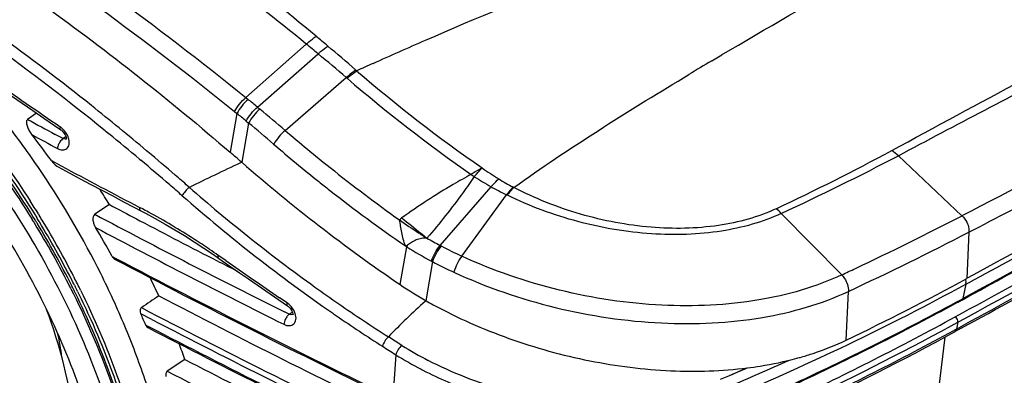
# Model space of a CAD drawing. Extents: x 0 to 841, y 0 to 594.
# Drawn here: x 643 to 693, y 432 to 450 of the extents above; entities that cross this region are included whole.
import ezdxf

# ---------------------------------------------------------------- set-up
doc = ezdxf.new("R2010")
doc.units = 0
doc.header["$LTSCALE"] = 46.255
doc.header["$MEASUREMENT"] = 0
doc.layers.add('line', color=7, linetype='CONTINUOUS')

msp = doc.modelspace()

# ---------------------------------------------------------------- linework, layer by layer
at = {"layer": 'line'}
for p, q in [((654.625, 445.792), (657.711, 448.511)), ((655.222, 445.303), (658.312, 448.017)), ((678.367, 447.661), (678.869, 447.96)), ((678.367, 447.662), (678.801, 447.92)), ((678.801, 447.92), (678.868, 447.96)), ((676.923, 446.796), (677.202, 446.963)), ((676.924, 446.795), (677.202, 446.963)), ((656.634, 444.113), (659.747, 446.805)), ((654.624, 445.792), (654.746, 445.693)), ((643.976, 444.992), (643.517, 444.672)), ((643.786, 445.123), (644.334, 444.745)), ((654.178, 444.977), (653.832, 442.999)), ((654.058, 445.075), (654.178, 444.977)), ((655.222, 445.303), (655.348, 445.198)), ((644.334, 444.745), (644.882, 444.367)), ((644.882, 444.367), (645.209, 444.144)), ((654.774, 444.488), (654.42, 442.49)), ((654.65, 444.591), (654.774, 444.488)), ((645.121, 443.804), (644.92, 443.912)), ((645.209, 444.144), (645.24, 444.12)), ((645.322, 443.695), (645.121, 443.804)), ((645.463, 443.78), (645.322, 443.695)), ((645.486, 443.703), (645.487, 443.675)), ((645.52, 443.685), (645.519, 443.685)), ((649.637, 443.026), (649.573, 443.08)), ((649.637, 443.026), (649.573, 443.079)), ((644.727, 442.577), (645.223, 442.309)), ((649.216, 442.647), (649.278, 442.596)), ((649.217, 442.648), (649.278, 442.596)), ((654.42, 442.49), (654.354, 442.459)), ((654.42, 442.49), (654.354, 442.459)), ((691.109, 439.766), (687.873, 442.823)), ((666.113, 441.869), (666.264, 441.766)), ((651.115, 441.758), (651.03, 441.831)), ((651.117, 441.763), (651.032, 441.837)), ((664.525, 438.256), (667.12, 441.245)), ((665.626, 437.709), (667.908, 440.83)), ((644.062, 439.86), (644.109, 439.785)), ((644.063, 439.86), (644.109, 439.785)), ((647.686, 440.333), (646.937, 439.84)), ((648.959, 440.188), (649.284, 440.018)), ((649.284, 440.018), (649.527, 439.889)), ((684.985, 436.754), (681.907, 439.884)), ((643.722, 439.613), (643.766, 439.542)), ((643.725, 439.615), (643.769, 439.543)), ((643.863, 439.602), (643.786, 439.727)), ((643.822, 439.676), (643.789, 439.729)), ((643.866, 439.604), (643.822, 439.676)), ((643.915, 439.776), (643.934, 439.745)), ((643.915, 439.776), (643.934, 439.745)), ((643.934, 439.745), (643.979, 439.673)), ((644.099, 439.475), (644.113, 439.452)), ((644.1, 439.476), (644.114, 439.452)), ((644.109, 439.785), (644.124, 439.761)), ((644.109, 439.785), (644.124, 439.761)), ((644.243, 439.563), (644.258, 439.54)), ((644.244, 439.564), (644.259, 439.54)), ((649.066, 439.603), (649.236, 439.513)), ((649.066, 439.603), (649.235, 439.513)), ((691.463, 438.933), (691.363, 436.572)), ((643.707, 438.557), (643.718, 438.539)), ((643.711, 438.559), (643.721, 438.541)), ((662.491, 436.254), (662.828, 438.177)), ((647.821, 437.693), (647.977, 437.61)), ((647.821, 437.693), (647.977, 437.61)), ((652.976, 437.787), (653.239, 437.605)), ((653.615, 437.476), (653.227, 437.747)), ((653.302, 437.695), (653.227, 437.747)), ((653.239, 437.605), (653.433, 437.469)), ((653.615, 437.476), (653.302, 437.695)), ((664.141, 437.425), (663.808, 435.435)), ((645.737, 436.546), (645.745, 436.53)), ((645.738, 436.546), (645.746, 436.53)), ((645.874, 436.649), (645.887, 436.623)), ((645.875, 436.649), (645.888, 436.623)), ((691.301, 436.273), (691.474, 436.368)), ((691.301, 436.273), (691.474, 436.367)), ((645.814, 436.09), (645.744, 436.227)), ((645.789, 436.146), (645.748, 436.228)), ((645.817, 436.09), (645.789, 436.146)), ((645.901, 436.221), (645.936, 436.151)), ((645.902, 436.221), (645.937, 436.151)), ((645.952, 435.819), (645.942, 435.838)), ((645.951, 435.818), (645.942, 435.837)), ((646.052, 436.296), (646.059, 436.282)), ((646.053, 436.297), (646.06, 436.282)), ((646.062, 435.898), (646.076, 435.871)), ((646.063, 435.898), (646.076, 435.871)), ((685.21, 433.425), (685.323, 435.913)), ((691.301, 436.273), (691.149, 435.542)), ((656.739, 435.32), (656.347, 435.588)), ((656.739, 435.319), (656.347, 435.588)), ((656.535, 435.325), (656.751, 435.177)), ((663.808, 435.435), (663.772, 435.403)), ((663.809, 435.435), (663.772, 435.403)), ((691.079, 435.504), (691.149, 435.542)), ((691.079, 435.504), (691.149, 435.542)), ((691.099, 435.467), (691.169, 435.506)), ((691.099, 435.467), (691.169, 435.506)), ((656.838, 434.743), (656.595, 434.864)), ((656.838, 434.743), (656.595, 434.864)), ((656.996, 434.837), (656.838, 434.743)), ((649.851, 434.477), (649.279, 434.774)), ((649.85, 434.477), (649.279, 434.774)), ((657.052, 434.742), (657.052, 434.742)), ((690.558, 434.155), (690.899, 434.34)), ((690.559, 434.155), (690.899, 434.34)), ((690.899, 434.34), (690.827, 433.994)), ((649.536, 434.195), (649.668, 434.126)), ((649.536, 434.195), (649.668, 434.126)), ((690.827, 433.994), (690.687, 433.918)), ((690.827, 433.994), (690.687, 433.918)), ((691.068, 434.03), (690.727, 433.844)), ((691.068, 434.03), (690.727, 433.844)), ((662.577, 433.161), (661.895, 433.594)), ((690.242, 433.582), (689.708, 429.237)), ((651.529, 432.439), (650.63, 431.844)), ((662.273, 432.681), (662.125, 430.489))]:
    msp.add_line(p, q, dxfattribs=at)
for points in [[(641.399, 446.784), (641.605, 446.64), (642.149, 446.26), (642.693, 445.88), (643.239, 445.501), (643.786, 445.123)], [(645.24, 444.12), (645.278, 444.088), (645.315, 444.049), (645.352, 444.006), (645.385, 443.96), (645.415, 443.912), (645.439, 443.863), (645.459, 443.817)], [(645.459, 443.817), (645.472, 443.774), (645.481, 443.736), (645.486, 443.703)], [(645.072, 442.253), (645.64, 441.947), (646.191, 441.653), (646.743, 441.359), (647.295, 441.065), (647.849, 440.772)], [(647.849, 440.772), (648.403, 440.48), (648.959, 440.188)], [(649.527, 439.889), (650.021, 439.621), (650.514, 439.341), (651.008, 439.051), (651.501, 438.75), (651.994, 438.439), (652.486, 438.118), (652.976, 437.787)], [(653.433, 437.469), (653.875, 437.162), (654.317, 436.855), (654.759, 436.548), (655.202, 436.242), (655.646, 435.936), (656.09, 435.63), (656.535, 435.325)], [(656.751, 435.177), (656.757, 435.173), (656.799, 435.14)], [(656.799, 435.14), (656.841, 435.102), (656.881, 435.058), (656.918, 435.01)], [(656.918, 435.01), (656.95, 434.961), (656.977, 434.911), (656.997, 434.864)], [(656.997, 434.864), (657.011, 434.821), (657.019, 434.783), (657.023, 434.752), (657.024, 434.747)]]:
    msp.add_lwpolyline(points, dxfattribs=at)
for centre, radius, start, end in [((566.307, 344.471), 129.059, 51.43398, 54.07594), ((574.996, 347.205), 131.406, 50.37174, 50.70958), ((565.513, 343.267), 129.931, 50.9344, 54.10412), ((574.372, 346.608), 131.642, 50.3845, 50.72273), ((594.114, 371.688), 100.357, 48.79439, 49.86348), ((590.952, 366.798), 105.517, 49.30931, 50.32923), ((748.401, 253.712), 212.565, 114.24395, 114.49329), ((822.81, 205.311), 282.131, 120.7954, 121.07122), ((652.405, 437.97), 12.09, 49.3917, 49.7005), ((711.563, 506.81), 78.677, 229.31565, 235.20764), ((889.26, 800.475), 431.787, 235.01925, 235.57865), ((652.591, 438.366), 11.064, 49.3958, 49.7064), ((711.174, 506.535), 78.817, 229.31491, 235.12991), ((559.603, 336.076), 139.801, 49.94272, 51.43084), ((570.462, 342.283), 133.407, 50.55401, 50.81816), ((570.508, 342.328), 132.429, 50.55228, 50.81624), ((587.307, 363.296), 106.478, 49.3761, 50.28163), ((839.466, 804.615), 409.823, 241.43659, 241.65968), ((587.312, 363.284), 105.571, 49.376, 50.28141), ((606.451, 414.849), 47.263, 35.9208, 37.9247), ((839.831, 805.311), 411.186, 241.51633, 241.72321), ((561.355, 338.014), 136.631, 50.83087, 50.96875), ((560.43, 336.884), 138.091, 49.98732, 50.82966), ((711.267, 507.774), 83.89, 229.36405, 231.39407), ((710.19, 506.459), 83.104, 229.34604, 231.41019), ((181.573, 1421.941), 1106.476, 297.419749, 297.868605), ((191.249, 1403.268), 1086.354, 297.41628, 297.922676), ((555.571, 331.272), 146.073, 49.19262, 49.91152), ((592.829, 372.032), 93.583, 48.84142, 49.31734), ((625.399, 559.37), 131.846, 295.25344, 298.11505), ((685.364, 439.889), 3.858, 49.4777, 55.8448), ((558.963, 335.135), 140.374, 49.16355, 49.95459), ((745.431, 249.67), 213.22, 115.28705, 116.06199), ((710.247, 506.401), 84.86, 228.86233, 235.75284), ((621.744, 569.549), 142.943, 294.89067, 297.55573), ((178.358, 1379.141), 1073.125, 298.558046, 299.225192), ((842.112, 808.89), 416.109, 241.75989, 242.38324), ((709.785, 505.919), 81.516, 231.39484, 234.50441), ((674.192, 452.666), 12.89, 234.2954, 238.7987), ((553.345, 328.69), 149.483, 48.82692, 49.15066), ((712.445, 509.172), 86.631, 231.36305, 231.81982), ((674.647, 454.587), 15.318, 236.8205, 240.5673), ((674.305, 452.843), 13.1, 238.7784, 242.4296), ((608.424, 416.035), 46.173, 31.7524, 32.9124), ((558.096, 334.129), 141.702, 48.82291, 49.16432), ((709.125, 506.853), 87.181, 228.84782, 231.39764), ((705.18, 499.867), 74.826, 231.78858, 235.46417), ((674.774, 454.834), 15.596, 240.6056, 243.8767), ((672.296, 448.941), 8.711, 242.2659, 242.5758), ((604.418, 415.367), 46.601, 31.708, 32.6687), ((708.426, 505.941), 86.593, 228.80177, 235.22662), ((846.866, 816.061), 426.045, 242.01314, 243.47426), ((834.401, 791.04), 397.313, 241.9693, 242.19438), ((633.765, 410.644), 33.345, 62.1505, 62.3814), ((633.548, 410.234), 33.809, 61.5184, 62.1495), ((679.222, 437.246), 3.764, 44.4925, 49.8873), ((604.72, 415.409), 45.905, 31.5768, 31.7179), ((605.088, 415.631), 45.476, 26.6705, 31.5816), ((604.892, 415.642), 45.751, 31.4438, 31.584), ((604.932, 415.666), 45.704, 31.2588, 31.4438), ((604.436, 415.366), 46.417, 31.4426, 31.5792), ((605.508, 416.006), 45.035, 26.6813, 31.2695), ((604.448, 415.374), 46.402, 31.2931, 31.4426), ((604.76, 415.56), 46.038, 27.1186, 31.2629), ((604.408, 415.361), 46.612, 31.4294, 31.5649), ((604.413, 415.364), 46.607, 31.2804, 31.4294), ((604.665, 415.514), 46.313, 27.1511, 31.2498), ((835.153, 792.468), 398.926, 242.22217, 242.85897), ((689.901, 479.416), 48.4, 235.4514, 236.837), ((693.762, 476.879), 48.554, 230.045, 231.5161), ((622.745, 571.015), 147.986, 295.1691, 297.51567), ((608.472, 416.134), 44.868, 28.7177, 30.886), ((847.055, 816.457), 427.059, 242.06289, 243.51005), ((689.407, 478.666), 47.501, 236.8407, 236.9682), ((689.19, 478.332), 47.103, 236.9677, 237.4544), ((692.941, 475.854), 47.24, 231.5213, 231.7897), ((622.401, 571.566), 149.536, 294.88395, 297.50593), ((707.432, 504.709), 84.448, 231.38775, 234.2987), ((692.704, 475.552), 46.857, 231.7897, 231.9984), ((674.684, 457.322), 21.604, 239.926, 241.9499), ((168.365, 1393.94), 1091.71, 298.611465, 298.939528), ((162.177, 1409.19), 1107.492, 298.549891, 298.814298), ((630.331, 404.95), 39.998, 55.0814, 55.8488), ((664.304, 437.681), 1.557, 157.7543, 161.4413), ((674.413, 456.848), 21.973, 238.1816, 241.9685), ((674.916, 457.802), 22.137, 242.0053, 242.1574), ((674.882, 457.747), 22.073, 242.1675, 245.2059), ((128.386, 1465.605), 1174.398, 298.611105, 298.938999), ((168.005, 1394.431), 1092.355, 298.615698, 298.891931), ((848.038, 817.32), 429.251, 242.21628, 244.33092), ((848.082, 817.553), 429.416, 242.22548, 244.33906), ((837.169, 796.385), 403.332, 242.85794, 243.0168), ((915.351, 813.141), 457.853, 235.13392, 235.54951), ((673.754, 454.316), 19.435, 240.174, 240.3568), ((674.82, 457.649), 22.87, 242.1659, 245.2117), ((166.028, 1396.547), 1096.053, 298.611874, 298.94291), ((619.824, 577.176), 154.804, 294.89319, 295.17799), ((169.162, 1390.352), 1089.383, 298.61114, 298.956329), ((128.413, 1464.728), 1174.273, 298.630013, 298.93907), ((605.456, 415.926), 45.252, 26.6464, 27.0842), ((605.532, 415.971), 45.333, 26.6383, 27.1011), ((612.026, 418.008), 42.064, 24.846, 26.249), ((627.814, 553.228), 132.842, 295.59828, 298.57944), ((690.907, 436.347), 0.401, 355.4297, 1.9129), ((605.888, 416.199), 44.609, 26.1184, 26.4808), ((605.658, 416.028), 45.027, 26.1874, 26.5471), ((605.761, 416.086), 45.077, 26.1794, 26.6181), ((706.335, 503.191), 82.577, 234.30201, 235.3318), ((673.278, 452.148), 19.209, 235.8355, 240.463), ((627.762, 553.143), 133.025, 295.63473, 298.53148), ((848.567, 815.669), 428.65, 242.43341, 244.33599), ((676.075, 457.062), 24.863, 240.4387, 241.4165), ((621.338, 563.359), 145.681, 298.06898, 298.61083), ((848.517, 816.605), 430.4, 242.42925, 244.33605), ((656.18, 434.505), 0.988, 49.9691, 55.5568), ((656.118, 434.431), 1.084, 44.6945, 49.9976), ((656.248, 434.484), 0.947, 18.2779, 23.7584), ((705.193, 501.522), 80.553, 235.32472, 237.48635), ((649.617, 434.927), 0.371, 201.2945, 204.3403), ((612.149, 417.98), 40.751, 23.4461, 24.337), ((850.536, 820.657), 435.212, 242.54051, 244.32675), ((705.887, 502.463), 82.288, 235.29808, 235.48201), ((705.478, 501.864), 81.563, 235.48045, 237.44804), ((616.242, 573.189), 156.752, 294.6094, 298.02209), ((612.374, 578.414), 163.779, 295.33542, 298.59476), ((848.605, 816.277), 430.893, 242.49988, 244.30575), ((848.7, 816.609), 431.17, 242.50904, 244.33495), ((612.29, 578.088), 164.108, 295.33253, 298.53662), ((610.753, 581.603), 167.661, 295.36924, 298.42417), ((612.4, 577.53), 163.648, 295.46021, 298.59606), ((629.853, 430.6), 15.53, 7.2758, 11.6982), ((615.828, 419.62), 37.933, 19.7507, 21.0564), ((672.254, 448.492), 18.129, 237.7384, 242.6219), ((623.304, 562.612), 143.491, 293.01493, 295.60388), ((848.64, 813.694), 429.195, 242.66081, 244.18187), ((672.053, 448.214), 18.355, 237.8039, 242.4429), ((623.516, 562.17), 142.462, 293.02029, 294.37779), ((678.399, 448.374), 16.444, 285.1476, 285.9983), ((848.946, 815.327), 431.728, 242.65445, 244.33308), ((672.568, 449.16), 19.433, 242.3874, 242.6773), ((618.918, 572.385), 153.151, 293.02012, 293.57662), ((619.514, 570.999), 151.644, 293.21514, 293.57972)]:
    msp.add_arc(centre, radius, start, end, dxfattribs=at)
for points, knots in [([(678.868, 447.96), (681.142, 449.309), (685.717, 451.937), (691.431, 455.23), (695.981, 457.908), (700.566, 460.636), (706.371, 464.06), (713.415, 468.208), (720.575, 472.376), (727.838, 476.568), (732.74, 479.323), (735.207, 480.705)], [0, 0, 0, 0, 0.121718, 0.242858, 0.303636, 0.364757, 0.488459, 0.613931, 0.741117, 0.869829, 1, 1, 1, 1]), ([(658.213, 448.908), (656.693, 450.178), (650.763, 454.946), (644.458, 459.258), (639.59, 462.084)], [0, 0, 0, 0, 0.260263, 1, 1, 1, 1]), ([(657.712, 448.511), (654.663, 450.999), (648.571, 455.633), (642.133, 459.777), (638.922, 461.64)], [0, 0, 0, 0, 0.514593, 1, 1, 1, 1]), ([(635.716, 458.939), (637.301, 458.018), (643.859, 454.016), (650.078, 449.469), (654.626, 445.794)], [0, 0, 0, 0, 0.238692, 1, 1, 1, 1]), ([(635.258, 458.143), (636.835, 457.228), (643.354, 453.249), (649.537, 448.728), (654.058, 445.075)], [0, 0, 0, 0, 0.238726, 1, 1, 1, 1]), ([(650.884, 426.095), (650.559, 427.909), (649.835, 430.632), (648.488, 434.171), (646.849, 437.744), (644.846, 441.177), (642.529, 444.398), (640.057, 447.406), (637.346, 450.111), (634.442, 452.433), (631.583, 454.375), (627.984, 456.216), (624.929, 457.065), (623.457, 457.266)], [0, 0, 0, 0, 0.126188, 0.192055, 0.259171, 0.39524, 0.463318, 0.530752, 0.661758, 0.724597, 0.785151, 0.898213, 1, 1, 1, 1]), ([(634.967, 456.581), (638.205, 454.698), (644.706, 450.442), (650.792, 445.617), (653.832, 442.999)], [0, 0, 0, 0, 0.482817, 1, 1, 1, 1]), ([(630.602, 453.353), (631.888, 452.587), (634.418, 450.812), (637.916, 447.624), (641.141, 443.925), (643.037, 441.197), (643.915, 439.776)], [0, 0, 0, 0, 0.233986, 0.481651, 0.73865, 1, 1, 1, 1]), ([(631.641, 452.912), (632.789, 452.17), (635.047, 450.495), (639.283, 446.543), (642.035, 443.034), (643.646, 440.521)], [0, 0, 0, 0, 0.236237, 0.484227, 1, 1, 1, 1]), ([(630.089, 452.645), (631.417, 451.866), (634.028, 450.04), (637.624, 446.736), (640.916, 442.885), (642.831, 440.04), (643.711, 438.559)], [0, 0, 0, 0, 0.233488, 0.481321, 0.738693, 1, 1, 1, 1]), ([(631.09, 452.7), (632.308, 451.938), (634.703, 450.196), (638.02, 447.113), (641.079, 443.567), (642.886, 440.967), (643.725, 439.615)], [0, 0, 0, 0, 0.235183, 0.483019, 0.739501, 1, 1, 1, 1]), ([(643.789, 439.729), (642.988, 441.022), (641.27, 443.513), (638.373, 446.931), (635.23, 449.931), (632.964, 451.653), (631.81, 452.417)], [0, 0, 0, 0, 0.259653, 0.515595, 0.763585, 1, 1, 1, 1]), ([(661.117, 447.53), (662.001, 447.928), (665.497, 449.475), (669.03, 450.935), (671.675, 452.003)], [0, 0, 0, 0, 0.253774, 1, 1, 1, 1]), ([(647.983, 419.85), (648.059, 421.24), (647.93, 424.157), (647.031, 428.585), (645.452, 433.103), (643.254, 437.542), (640.518, 441.737), (637.346, 445.532), (633.858, 448.783), (631.313, 450.574), (630.018, 451.335)], [0, 0, 0, 0, 0.110487, 0.230309, 0.357468, 0.489247, 0.622529, 0.754076, 0.880789, 1, 1, 1, 1]), ([(657.712, 448.511), (657.754, 448.548), (657.916, 448.687), (658.084, 448.819), (658.213, 448.909)], [0, 0, 0, 0, 0.266517, 1, 1, 1, 1]), ([(658.312, 448.017), (658.354, 448.054), (658.514, 448.191), (658.679, 448.322), (658.805, 448.411)], [0, 0, 0, 0, 0.266331, 1, 1, 1, 1]), ([(687.53, 443.081), (689.75, 444.302), (692.729, 445.89), (695.7, 447.492), (696.442, 447.893)], [0, 0, 0, 0, 0.750231, 1, 1, 1, 1]), ([(660.225, 447.191), (660.187, 447.163), (660.022, 447.04), (659.865, 446.909), (659.747, 446.805)], [0, 0, 0, 0, 0.232931, 1, 1, 1, 1]), ([(659.792, 446.766), (659.833, 446.802), (659.99, 446.935), (660.151, 447.061), (660.274, 447.148)], [0, 0, 0, 0, 0.265781, 1, 1, 1, 1]), ([(668.283, 441.209), (669.685, 442.213), (672.541, 444.115), (675.463, 445.913), (676.923, 446.796)], [0, 0, 0, 0, 0.502538, 1, 1, 1, 1]), ([(654.059, 445.074), (654.128, 445.208), (654.302, 445.462), (654.508, 445.689), (654.624, 445.792)], [0, 0, 0, 0, 0.492645, 1, 1, 1, 1]), ([(654.746, 445.693), (654.63, 445.59), (654.423, 445.363), (654.248, 445.111), (654.178, 444.977)], [0, 0, 0, 0, 0.507233, 1, 1, 1, 1]), ([(654.65, 444.59), (654.721, 444.723), (654.898, 444.975), (655.106, 445.201), (655.222, 445.303)], [0, 0, 0, 0, 0.492605, 1, 1, 1, 1]), ([(655.348, 445.198), (655.232, 445.096), (655.023, 444.871), (654.846, 444.62), (654.774, 444.488)], [0, 0, 0, 0, 0.507542, 1, 1, 1, 1]), ([(643.517, 444.672), (643.468, 444.638), (643.446, 444.525), (643.469, 444.4), (643.514, 444.258), (643.599, 444.087), (643.686, 443.959), (643.734, 443.898)], [0, 0, 0, 0, 0.20897, 0.331475, 0.459865, 0.726421, 1, 1, 1, 1]), ([(645.209, 444.144), (645.2, 444.149), (645.167, 444.193), (645.174, 444.252), (645.183, 444.293)], [0, 0, 0, 0, 0.194444, 1, 1, 1, 1]), ([(656.634, 444.113), (656.516, 444.011), (656.306, 443.789), (656.123, 443.542), (656.049, 443.412)], [0, 0, 0, 0, 0.508219, 1, 1, 1, 1]), ([(645.04, 443.192), (645.119, 443.149), (645.281, 443.091), (645.535, 443.164), (645.653, 443.403), (645.636, 443.578), (645.614, 443.669)], [0, 0, 0, 0, 0.270104, 0.490948, 0.718419, 1, 1, 1, 1]), ([(645.135, 443.481), (645.121, 443.456), (645.075, 443.366), (645.044, 443.265), (645.04, 443.192)], [0, 0, 0, 0, 0.282358, 1, 1, 1, 1]), ([(645.322, 443.695), (645.305, 443.685), (645.231, 443.625), (645.172, 443.547), (645.135, 443.481)], [0, 0, 0, 0, 0.205278, 1, 1, 1, 1]), ([(645.519, 443.685), (645.51, 443.679), (645.46, 443.657), (645.404, 443.665), (645.365, 443.678)], [0, 0, 0, 0, 0.220384, 1, 1, 1, 1]), ([(644.727, 442.577), (644.75, 442.544), (644.848, 442.42), (644.968, 442.308), (645.072, 442.253)], [0, 0, 0, 0, 0.255632, 1, 1, 1, 1]), ([(666.113, 441.869), (665.803, 441.707), (664.589, 441.03), (663.43, 440.26), (662.581, 439.66)], [0, 0, 0, 0, 0.251531, 1, 1, 1, 1]), ([(666.669, 442.199), (666.623, 442.176), (666.431, 442.079), (666.243, 441.969), (666.113, 441.869)], [0, 0, 0, 0, 0.237547, 1, 1, 1, 1]), ([(666.264, 441.766), (666.301, 441.804), (666.435, 441.949), (666.564, 442.1), (666.669, 442.199)], [0, 0, 0, 0, 0.269115, 1, 1, 1, 1]), ([(666.264, 441.766), (666.081, 441.493), (665.33, 440.409), (664.503, 439.379), (663.858, 438.627)], [0, 0, 0, 0, 0.248718, 1, 1, 1, 1]), ([(667.12, 441.245), (667.153, 441.282), (667.28, 441.419), (667.412, 441.549), (667.514, 441.64)], [0, 0, 0, 0, 0.266113, 1, 1, 1, 1]), ([(651.755, 441.209), (651.678, 441.15), (651.547, 441.015), (651.434, 440.864), (651.394, 440.782)], [0, 0, 0, 0, 0.51598, 1, 1, 1, 1]), ([(668.242, 441.23), (668.215, 441.201), (668.098, 441.071), (667.989, 440.936), (667.907, 440.831)], [0, 0, 0, 0, 0.232314, 1, 1, 1, 1]), ([(667.954, 440.808), (667.982, 440.845), (668.087, 440.982), (668.198, 441.115), (668.283, 441.209)], [0, 0, 0, 0, 0.266833, 1, 1, 1, 1]), ([(681.647, 440.125), (680.725, 439.692), (678.598, 439.119), (675.189, 439.065), (671.645, 439.735), (669.363, 440.642), (668.283, 441.209)], [0, 0, 0, 0, 0.221357, 0.470514, 0.735195, 1, 1, 1, 1]), ([(681.907, 439.884), (680.949, 439.435), (678.749, 438.829), (675.211, 438.726), (671.507, 439.357), (669.102, 440.247), (667.954, 440.808)], [0, 0, 0, 0, 0.220681, 0.468804, 0.733344, 1, 1, 1, 1]), ([(646.937, 439.84), (646.846, 439.781), (646.825, 439.561), (646.887, 439.341), (646.944, 439.222), (646.977, 439.166)], [0, 0, 0, 0, 0.454886, 0.725622, 1, 1, 1, 1]), ([(649.284, 440.018), (649.273, 440.024), (649.225, 440.068), (649.219, 440.14), (649.223, 440.189)], [0, 0, 0, 0, 0.20745, 1, 1, 1, 1]), ([(652.785, 438.051), (652.529, 438.224), (651.514, 438.895), (650.467, 439.518), (649.67, 439.951)], [0, 0, 0, 0, 0.254427, 1, 1, 1, 1]), ([(662.76, 438.227), (662.705, 438.333), (662.65, 438.567), (662.583, 438.909), (662.522, 439.239), (662.473, 439.45), (662.454, 439.552)], [0, 0, 0, 0, 0.261387, 0.522032, 0.77107, 1, 1, 1, 1]), ([(691.113, 439.768), (691.169, 439.716), (691.365, 439.481), (691.476, 439.163), (691.463, 438.933)], [0, 0, 0, 0, 0.248767, 1, 1, 1, 1]), ([(643.721, 438.541), (644.657, 436.963), (646.31, 433.745), (648.112, 428.77), (649.145, 423.883), (649.298, 420.661), (649.215, 419.127)], [0, 0, 0, 0, 0.269256, 0.529432, 0.774501, 1, 1, 1, 1]), ([(663.851, 438.625), (663.759, 438.629), (663.574, 438.617), (663.353, 438.55), (663.187, 438.475), (663.07, 438.412), (662.964, 438.341), (662.898, 438.289), (662.863, 438.271)], [0, 0, 0, 0, 0.257663, 0.515249, 0.642682, 0.767368, 0.88738, 1, 1, 1, 1]), ([(662.76, 438.227), (662.764, 438.236), (662.774, 438.252), (662.795, 438.25), (662.811, 438.252), (662.827, 438.251), (662.842, 438.247), (662.859, 438.254), (662.862, 438.266), (662.863, 438.271)], [0, 0, 0, 0, 0.236001, 0.36049, 0.486609, 0.611847, 0.74193, 0.864404, 1, 1, 1, 1]), ([(664.087, 437.453), (664.133, 437.6), (664.26, 437.88), (664.427, 438.139), (664.525, 438.255)], [0, 0, 0, 0, 0.503006, 1, 1, 1, 1]), ([(664.577, 438.228), (664.479, 438.111), (664.314, 437.852), (664.187, 437.571), (664.141, 437.425)], [0, 0, 0, 0, 0.496835, 1, 1, 1, 1]), ([(647.821, 437.693), (647.829, 437.678), (647.862, 437.625), (647.907, 437.577), (647.948, 437.556)], [0, 0, 0, 0, 0.263109, 1, 1, 1, 1]), ([(653.239, 437.605), (653.223, 437.616), (653.208, 437.672), (653.218, 437.719), (653.226, 437.748)], [0, 0, 0, 0, 0.401156, 1, 1, 1, 1]), ([(665.626, 437.709), (665.539, 437.586), (665.39, 437.318), (665.275, 437.034), (665.231, 436.886)], [0, 0, 0, 0, 0.493455, 1, 1, 1, 1]), ([(684.985, 436.754), (683.657, 436.128), (680.61, 435.265), (675.707, 435.047), (670.568, 435.816), (667.222, 436.971), (665.626, 437.709)], [0, 0, 0, 0, 0.221318, 0.470307, 0.734951, 1, 1, 1, 1]), ([(665.231, 436.886), (666.885, 436.122), (670.355, 434.929), (675.687, 434.135), (680.778, 434.365), (683.943, 435.263), (685.323, 435.913)], [0, 0, 0, 0, 0.264574, 0.529192, 0.778433, 1, 1, 1, 1]), ([(684.985, 436.754), (685.039, 436.698), (685.229, 436.457), (685.329, 436.142), (685.323, 435.913)], [0, 0, 0, 0, 0.252491, 1, 1, 1, 1]), ([(691.274, 436.524), (691.279, 436.51), (691.297, 436.457), (691.307, 436.402), (691.308, 436.361)], [0, 0, 0, 0, 0.264739, 1, 1, 1, 1]), ([(645.725, 436.043), (646.431, 434.638), (647.67, 431.805), (649.006, 427.482), (649.755, 423.268), (649.851, 420.5), (649.782, 419.175)], [0, 0, 0, 0, 0.269184, 0.528158, 0.772766, 1, 1, 1, 1]), ([(646.076, 435.871), (646.302, 435.41), (647.164, 433.576), (647.898, 431.681), (648.364, 430.243)], [0, 0, 0, 0, 0.253883, 1, 1, 1, 1]), ([(646.214, 435.973), (646.908, 434.561), (648.126, 431.717), (649.433, 427.383), (650.16, 423.162), (650.244, 420.392), (650.171, 419.065)], [0, 0, 0, 0, 0.269222, 0.528088, 0.77265, 1, 1, 1, 1]), ([(648.846, 428.073), (648.507, 429.387), (647.666, 432.021), (646.568, 434.558), (645.951, 435.818)], [0, 0, 0, 0, 0.491625, 1, 1, 1, 1]), ([(679.236, 429.702), (680.261, 430.153), (684.268, 431.964), (688.202, 433.937), (691.079, 435.504)], [0, 0, 0, 0, 0.254853, 1, 1, 1, 1]), ([(691.099, 435.467), (691.105, 435.471), (691.13, 435.489), (691.144, 435.519), (691.149, 435.542)], [0, 0, 0, 0, 0.234865, 1, 1, 1, 1]), ([(641.454, 416.382), (642.03, 416.753), (643.113, 417.663), (644.402, 419.415), (645.346, 421.516), (645.926, 423.905), (646.132, 426.52), (645.901, 430.297), (645.17, 433.144), (644.481, 434.996)], [0, 0, 0, 0, 0.101473, 0.207238, 0.319774, 0.440497, 0.569779, 0.707102, 1, 1, 1, 1]), ([(649.309, 435.081), (649.291, 435.068), (649.228, 434.982), (649.243, 434.866), (649.271, 434.792)], [0, 0, 0, 0, 0.223338, 1, 1, 1, 1]), ([(656.751, 435.177), (656.735, 435.188), (656.721, 435.243), (656.731, 435.291), (656.739, 435.32)], [0, 0, 0, 0, 0.39425, 1, 1, 1, 1]), ([(664.179, 435.229), (665.413, 434.557), (668.013, 433.41), (672.091, 432.286), (676.184, 431.769), (678.887, 431.85), (680.178, 432.012)], [0, 0, 0, 0, 0.254765, 0.512624, 0.764093, 1, 1, 1, 1]), ([(656.569, 434.233), (656.656, 434.19), (656.833, 434.133), (657.102, 434.228), (657.211, 434.496), (657.178, 434.684), (657.146, 434.781)], [0, 0, 0, 0, 0.268195, 0.488846, 0.717781, 1, 1, 1, 1]), ([(656.687, 434.57), (656.67, 434.541), (656.613, 434.436), (656.575, 434.319), (656.569, 434.233)], [0, 0, 0, 0, 0.277613, 1, 1, 1, 1]), ([(656.838, 434.743), (656.825, 434.734), (656.766, 434.684), (656.719, 434.621), (656.687, 434.57)], [0, 0, 0, 0, 0.206387, 1, 1, 1, 1]), ([(657.052, 434.742), (657.042, 434.735), (656.992, 434.713), (656.934, 434.716), (656.893, 434.726)], [0, 0, 0, 0, 0.222746, 1, 1, 1, 1]), ([(690.899, 434.339), (690.904, 434.364), (690.902, 434.471), (690.833, 434.577), (690.76, 434.612)], [0, 0, 0, 0, 0.238567, 1, 1, 1, 1]), ([(649.536, 434.195), (649.541, 434.181), (649.566, 434.133), (649.605, 434.089), (649.64, 434.071)], [0, 0, 0, 0, 0.269605, 1, 1, 1, 1]), ([(690.727, 433.844), (690.739, 433.851), (690.789, 433.887), (690.818, 433.948), (690.827, 433.993)], [0, 0, 0, 0, 0.234825, 1, 1, 1, 1]), ([(661.895, 433.594), (661.821, 433.534), (661.702, 433.38), (661.613, 433.208), (661.591, 433.115)], [0, 0, 0, 0, 0.501207, 1, 1, 1, 1]), ([(682.931, 432.568), (683.132, 432.625), (683.908, 432.864), (684.666, 433.164), (685.21, 433.425)], [0, 0, 0, 0, 0.25765, 1, 1, 1, 1]), ([(662.577, 433.161), (662.503, 433.101), (662.384, 432.947), (662.296, 432.774), (662.273, 432.681)], [0, 0, 0, 0, 0.500713, 1, 1, 1, 1]), ([(669.126, 430.532), (668.67, 430.632), (666.88, 431.083), (665.143, 431.758), (663.917, 432.393)], [0, 0, 0, 0, 0.252566, 1, 1, 1, 1]), ([(680.178, 432.012), (680.397, 432.039), (681.244, 432.159), (682.083, 432.336), (682.696, 432.502)], [0, 0, 0, 0, 0.257336, 1, 1, 1, 1]), ([(650.63, 431.844), (650.591, 431.818), (650.545, 431.719), (650.547, 431.617), (650.564, 431.568)], [0, 0, 0, 0, 0.469952, 1, 1, 1, 1]), ([(663.649, 431.896), (664.065, 431.68), (665.787, 430.868), (667.617, 430.292), (669.018, 429.988)], [0, 0, 0, 0, 0.246483, 1, 1, 1, 1])]:
    msp.add_open_spline(points, degree=3, knots=knots, dxfattribs=at)
for points in [[(687.873, 442.823), (690.795, 444.39), (693.743, 445.909), (696.676, 447.457)], [(645.262, 444.232), (645.236, 444.254), (645.21, 444.274), (645.183, 444.293)], [(645.4, 444.091), (645.358, 444.142), (645.312, 444.19), (645.262, 444.232)], [(645.558, 443.835), (645.517, 443.927), (645.463, 444.013), (645.4, 444.091)], [(645.365, 443.678), (645.35, 443.683), (645.336, 443.689), (645.322, 443.695)], [(645.614, 443.669), (645.601, 443.726), (645.581, 443.782), (645.558, 443.835)], [(667.954, 440.808), (667.938, 440.816), (667.923, 440.823), (667.907, 440.831)], [(662.581, 439.66), (662.536, 439.628), (662.493, 439.592), (662.454, 439.552)], [(662.76, 438.227), (662.781, 438.209), (662.803, 438.189), (662.828, 438.177)], [(691.307, 436.315), (691.306, 436.301), (691.304, 436.287), (691.301, 436.273)], [(650.196, 435.682), (649.901, 435.482), (649.605, 435.281), (649.309, 435.081)], [(663.772, 435.403), (663.122, 434.827), (662.493, 434.225), (661.895, 433.594)], [(657.114, 434.865), (657.061, 434.986), (656.982, 435.099), (656.889, 435.193)], [(656.893, 434.726), (656.874, 434.73), (656.856, 434.736), (656.838, 434.743)], [(661.591, 433.115), (661.818, 432.97), (662.046, 432.826), (662.273, 432.681)]]:
    msp.add_open_spline(points, degree=3, dxfattribs=at)

doc.saveas('drawing.dxf')
